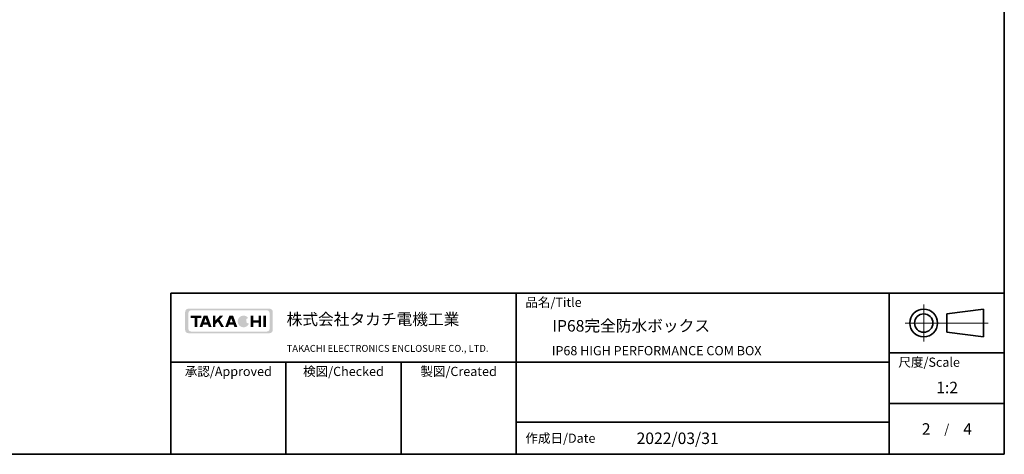
# Model space of a CAD drawing. Units: millimetres. Extents: x 29 to 3187, y 16 to 578.
# Drawn here: x 1175 to 1603, y 16 to 205 of the extents above; entities that cross this region are included whole.
import ezdxf
from ezdxf.enums import TextEntityAlignment as Align

# ---------------------------------------------------------------- set-up
doc = ezdxf.new("R2010")
doc.units = ezdxf.units.MM
doc.header["$LTSCALE"] = 2
doc.layers.add('Border (ISO)', color=7, linetype='Continuous', lineweight=35)
doc.layers.add('Title (ISO)', color=7, linetype='Continuous', lineweight=35)
doc.layers.add('Hatch (ISO)', color=1, linetype='Continuous', lineweight=18, true_color=0xff0000)
doc.styles.add('Note Text (TK)', font='txt')
doc.styles.add('文字スタイル67', font='arial.ttf')

# ---------------------------------------------------------------- blocks, each defined once
blk = doc.blocks.new('図面枠 tk図枠')
at = {"layer": 'Border (ISO)'}
for p in [(405.5, 289), (14.5, 8)]:
    blk.add_line(p, (405.5, 8), dxfattribs=at)
blk = doc.blocks.new('表題欄 tk表題欄')
at = {"layer": 'Hatch (ISO)'}
h = blk.add_hatch(color=256, dxfattribs=at)
edge = h.paths.add_edge_path(flags=0)
edge.add_arc((95.58, 236.3), 0.596, 270, 360)
edge.add_line((96.17, 236.3), (96.17, 239.71))
edge.add_arc((95.58, 239.71), 0.596, 0, 90)
edge.add_line((95.58, 240.31), (79.14, 240.31))
edge.add_arc((79.14, 239.71), 0.596, 90, 180)
edge.add_line((78.54, 239.71), (78.54, 236.3))
edge.add_arc((79.14, 236.3), 0.596, 180, 270)
edge.add_line((79.14, 235.7), (95.58, 235.7))
edge = h.paths.add_edge_path()
edge.add_line((77.84, 239.96), (77.84, 236.05))
edge.add_arc((78.54, 236.05), 0.702, 180, 270)
edge.add_line((78.54, 235.35), (96.17, 235.35))
edge.add_arc((96.17, 236.05), 0.702, 270, 360)
edge.add_line((96.87, 236.05), (96.87, 239.96))
edge.add_arc((96.17, 239.96), 0.702, 0, 90)
edge.add_line((96.17, 240.66), (78.54, 240.66))
edge.add_arc((78.54, 239.96), 0.702, 90, 180)
for points in [[(79.07, 239.15), (79.07, 238.66), (79.92, 238.66), (79.92, 236.66), (80.51, 236.66), (80.51, 238.66), (81.36, 238.66), (81.36, 239.15)], [(85.68, 236.66), (84.94, 237.89), (84.42, 237.32), (84.42, 236.66), (83.9, 236.66), (83.9, 239.15), (84.42, 239.15), (84.42, 238.1), (85.39, 239.15), (86.11, 239.15), (85.32, 238.3), (86.3, 236.66)], [(92.09, 239.15), (92.09, 236.66), (92.61, 236.66), (92.61, 237.66), (93.77, 237.66), (93.77, 236.66), (94.29, 236.66), (94.29, 239.15), (93.77, 239.15), (93.77, 238.15), (92.61, 238.15), (92.61, 239.15)], [(94.84, 239.15), (94.84, 236.66), (95.36, 236.66), (95.36, 239.15)]]:
    blk.add_hatch(color=256, dxfattribs=at).paths.add_polyline_path(points)
h = blk.add_hatch(color=256, dxfattribs=at)
h.paths.add_polyline_path([(82.59, 237.71), (81.95, 237.71), (82.27, 238.58)], flags=0)
h.paths.add_polyline_path([(82.78, 237.2), (81.76, 237.2), (81.57, 236.66), (80.95, 236.66), (81.86, 239.15), (82.68, 239.15), (83.59, 236.66), (82.98, 236.66)])
h = blk.add_hatch(color=256, dxfattribs=at)
h.paths.add_polyline_path([(87.53, 237.71), (88.16, 237.71), (87.85, 238.58)], flags=0)
h.paths.add_polyline_path([(87.14, 236.66), (87.34, 237.2), (88.35, 237.2), (88.55, 236.66), (89.17, 236.66), (88.25, 239.15), (87.44, 239.15), (86.52, 236.66)])
h = blk.add_hatch(color=256, dxfattribs=at)
edge = h.paths.add_edge_path()
edge.add_arc((90.52, 237.9), 1.27, 38.5505, 336.582)
edge.add_line((91.69, 237.4), (91.17, 237.62))
edge.add_ellipse((90.52, 237.9), major_axis=(0, -0.8), ratio=0.867347, start_angle=124.651, end_angle=429.4109, ccw=False)
edge.add_line((91.09, 238.36), (91.52, 238.7))
at = {"layer": 'Title (ISO)'}
for p, q in [((74.71, 244.05), (255.71, 244.05)), ((74.71, 209.05), (74.71, 244.05)), ((149.71, 244.05), (149.71, 209.05)), ((230.71, 244.05), (230.71, 209.05)), ((255.71, 244.05), (255.71, 209.05)), ((243.21, 239.55), (251.21, 240.55)), ((243.21, 239.55), (243.21, 235.55)), ((251.21, 234.55), (251.21, 240.55)), ((243.21, 235.55), (251.21, 234.55)), ((230.71, 231.05), (255.71, 231.05)), ((74.71, 229.05), (230.71, 229.05)), ((99.71, 229.05), (99.71, 209.05)), ((124.71, 229.05), (124.71, 209.05)), ((230.71, 220.05), (255.71, 220.05)), ((149.71, 216.05), (230.71, 216.05)), ((255.71, 209.05), (74.71, 209.05))]:
    blk.add_line(p, q, dxfattribs=at)
at = {"layer": 'Title (ISO)', "color": 4, "linetype": 'Continuous', "lineweight": 18, "true_color": 0x00ffff}
for p, q in [((238.21, 241.55), (238.21, 233.55)), ((252.21, 237.55), (234.21, 237.55))]:
    blk.add_line(p, q, dxfattribs=at)
at = {"layer": 'Title (ISO)'}
for radius in [3, 2]:
    blk.add_circle((238.21, 237.55), radius, dxfattribs=at)
at = {"layer": 'Title (ISO)', "color": 1, "true_color": 0xff0000, "char_height": 2, "line_spacing_factor": 1.5, "style": 'Note Text (TK)'}
for s, insert, attachment_point in [('\\fＭＳ Ｐゴシック|b0|i0;\\H2.0000;品名/Title', (151.71, 242.05), 4), ('\\fＭＳ Ｐゴシック|b0|i0;\\H2.0000;尺度/Scale', (232.71, 229.05), 4), ('\\fＭＳ Ｐゴシック|b0|i0;\\H2.0000;承認/Approved', (87.21, 227.05), 5), ('\\fＭＳ Ｐゴシック|b0|i0;\\H2.0000;検図/Checked', (112.21, 227.05), 5), ('\\fＭＳ Ｐゴシック|b0|i0;\\H2.0000;製図/Created', (137.21, 227.05), 5), ('\\fＭＳ Ｐゴシック|b0|i0;\\H2.0000;作成日/Date', (151.71, 212.55), 4)]:
    blk.add_mtext(s, dxfattribs=dict(at, insert=insert, attachment_point=attachment_point))
at = {"layer": 'Title (ISO)', "color": 7, "line_spacing_factor": 1.5, "style": 'Note Text (TK)'}
for s, insert, char_height, attachment_point in [('株式会社タカチ電機工業', (99.87, 238.05), 2.5, 4), ('\\fArial|b0|i0;\\H1.4986;TAKACHI ELECTRONICS ENCLOSURE CO., LTD.', (99.87, 232.05), 1.4986, 4), ('\\fＭＳ Ｐゴシック|b0|i0;\\H2.0000;/', (243.21, 214.55), 2, 5)]:
    blk.add_mtext(s, dxfattribs=dict(at, insert=insert, char_height=char_height, attachment_point=attachment_point))
at = {"layer": 'Title (ISO)', "color": 7}
for tag, p, height, style in [('<品名>_001', (157.58, 235.7), 2.5, 'Note Text (TK)'), ('<Title>_001', (157.45, 230.55), 2, '文字スタイル67'), ('<ページ_No.>_001', (237.95, 213.3), 2.5, 'Note Text (TK)'), ('<総ページ数>_001', (246.79, 213.3), 2.5, 'Note Text (TK)'), ('作成日_001', (175.87, 211.28), 2.5, 'Note Text (TK)')]:
    blk.add_attdef(tag, p, '', height=height, dxfattribs=dict(at, style=style))
at = {"layer": 'Title (ISO)', "color": 7, "style": 'Note Text (TK)'}
blk.add_attdef('<尺度>', text='', height=2.5, dxfattribs=at).set_placement((243.21, 223.55), align=Align.MIDDLE_CENTER)

msp = doc.modelspace()

# ---------------------------------------------------------------- block references
at = {"xscale": 2, "yscale": 2, "zscale": 2}
msp.add_blockref('図面枠 tk図枠', (792, 0), dxfattribs=at)
ref = msp.add_blockref('表題欄 tk表題欄', (1091.5824, -402.1055), dxfattribs=dict(xscale=2, yscale=2, zscale=2))
ref.add_attrib('<品名>_001', 'IP68完全防水ボックス', (1406.7443, 69.3011), dxfattribs={"layer": 'Title (ISO)', "color": 7, "height": 5, "style": 'Note Text (TK)'})
ref.add_attrib('<尺度>_001', '1:2', (1573.4261, 42.5), dxfattribs={"layer": 'Title (ISO)', "color": 7, "height": 5, "style": 'Note Text (TK)'})
ref.add_attrib('作成日_001', '2022/03/31', (1443.3153, 20.4574), dxfattribs={"layer": 'Title (ISO)', "color": 7, "height": 5, "style": 'Note Text (TK)'})
ref.add_attrib('<Title>_001', 'IP68 HIGH PERFORMANCE COM BOX', (1406.4789, 58.9986), dxfattribs={"layer": 'Title (ISO)', "color": 7, "height": 4, "style": '文字スタイル67'})
ref.add_attrib('<ページ_No.>_001', '2', (1567.1818, 24.5), dxfattribs={"layer": 'Title (ISO)', "color": 7, "height": 5, "style": 'Note Text (TK)'})
ref.add_attrib('<総ページ数>_001', '4', (1585.1676, 24.5), dxfattribs={"layer": 'Title (ISO)', "color": 7, "height": 5, "style": 'Note Text (TK)'})

doc.saveas('drawing.dxf')
